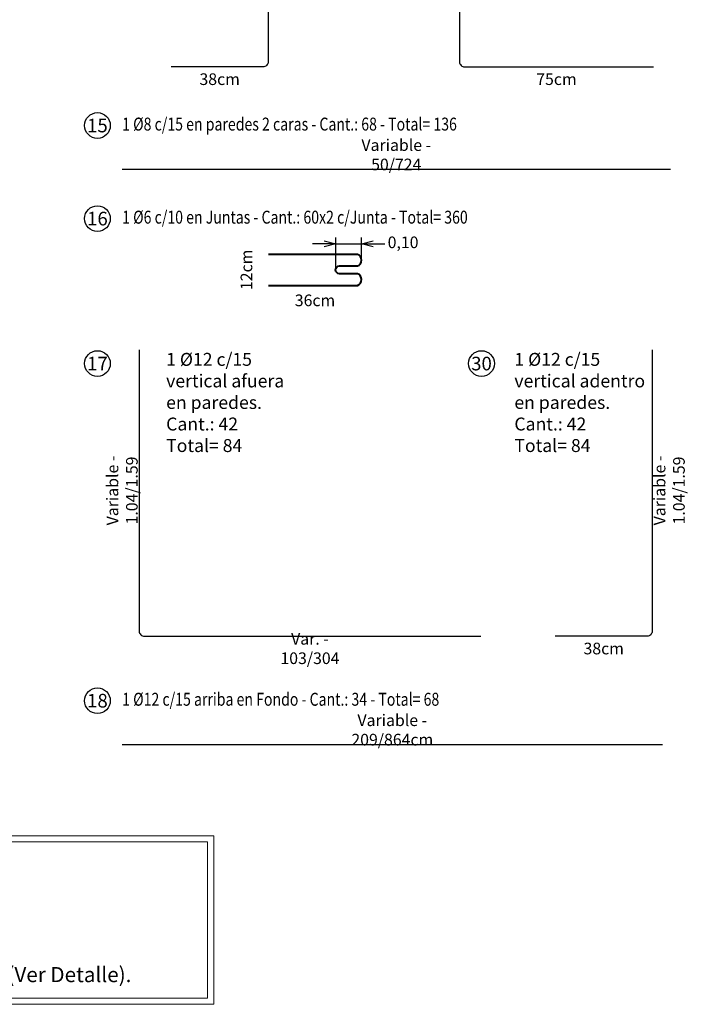
# Model space of a CAD drawing. Extents: x -100 to 138, y -121 to 122.
# Drawn here: x 15 to 18, y -65 to -61 of the extents above; entities that cross this region are included whole.
import ezdxf
from ezdxf.enums import TextEntityAlignment as Align

# ---------------------------------------------------------------- set-up
doc = ezdxf.new("R2010")
doc.units = 0
doc.header["$LTSCALE"] = 7.5
doc.header["$MEASUREMENT"] = 0
doc.header["$PDMODE"] = 2
doc.header["$PDSIZE"] = 2
doc.layers.get('DEFPOINTS').update_dxf_attribs({"lineweight": 20})
for name, color, linetype, lineweight in [('Dim-Generales', 7, 'Continuous', 20), ('Fe-auxiliar', 3, 'Continuous', 30), ('Fe-Secciones', 4, 'Continuous', 40), ('Hatch-rojo', 1, 'Continuous', 9), ('Textos-1', 3, 'Continuous', 25)]:
    doc.layers.add(name, color=color, linetype=linetype, lineweight=lineweight)
for name, color, linetype in [('Fe-Long', 5, 'Continuous'), ('Fe-Longitudinal', 5, 'Continuous'), ('Textos-Aux3', 3, 'Continuous')]:
    doc.layers.add(name, color=color, linetype=linetype)
doc.styles.add('ARIAL', font='arial.ttf')
doc.styles.add('romansx8', font='romans.shx', dxfattribs={"width": 0.8})
doc.dimstyles.new('Long-Barras', dxfattribs={"dimscale": 0.25, "dimtxt": 0.18, "dimasz": 0.02, "dimexe": 0.18, "dimexo": 0.0625, "dimgap": 0.09, "dimtad": 0, "dimdec": 0, "dimlfac": 100, "dimzin": 9, "dimdsep": 46, "dimtxsty": 'romansx8', "dimblk": 'OPEN30', "dimcen": 0, "dimse1": 1, "dimse2": 1, "dimsd1": 1, "dimsd2": 1, "dimclrd": 2, "dimclre": 1, "dimclrt": 3, "dimaunit": 1, "dimazin": 0, "dimtfac": 1, "dimtdec": 0, "dimtofl": 0, "dimtmove": 0, "dimatfit": 3, "dimfxl": 1, "dimtolj": 1, "dimtzin": 1, "dimarcsym": 0})
doc.dimstyles.new('unoen25', dxfattribs={"dimscale": 0.025, "dimtxt": 1.8, "dimasz": 1.8, "dimexe": 1, "dimexo": 0, "dimtad": 0, "dimzin": 1, "dimtxsty": 'romansx8', "dimblk": 'OPEN30', "dimcen": 0, "dimclrd": 2, "dimclre": 1, "dimclrt": 3, "dimaunit": 1, "dimadec": 3, "dimazin": 0, "dimtfac": 1, "dimtmove": 0, "dimatfit": 3, "dimldrblk": 'OPEN30', "dimfxl": 1, "dimlwd": -1, "dimlwe": -1, "dimarcsym": 0})

# ---------------------------------------------------------------- blocks, each defined once
blk = doc.blocks.new('*D285')
at = {"layer": 'DEFPOINTS', "color": 0}
for p in [(16.7267, -60.858), (17.4767, -60.878), (17.4767, -60.9256)]:
    blk.add_point(p, dxfattribs=at)
at = {"layer": 'Fe-Long', "color": 3, "insert": (17.1017, -60.9256), "char_height": 0.045, "attachment_point": 5, "style": 'romansx8'}
blk.add_mtext('\\A1;75cm', dxfattribs=at)
blk = doc.blocks.new('_Open30')
at = {"layer": 'Dim-Generales', "color": 0, "lineweight": -2}
for p, q in [((-1, 0.268), (0, 0)), ((0, 0), (-1, -0.268)), ((0, 0), (-1, 0))]:
    blk.add_line(p, q, dxfattribs=at)
blk = doc.blocks.new('*D286')
at = {"layer": 'DEFPOINTS', "color": 0}
for p in [(15.9864, -59.7708), (15.9664, -60.878), (16.0524, -60.878)]:
    blk.add_point(p, dxfattribs=at)
at = {"layer": 'Fe-Long', "color": 3, "insert": (16.0524, -60.3144), "char_height": 0.045, "attachment_point": 5, "rotation": 90, "style": 'romansx8'}
blk.add_mtext('\\A1;Variable - 1.59/1.95', dxfattribs=at)
blk = doc.blocks.new('*D287')
at = {"layer": 'DEFPOINTS', "color": 0}
for p in [(15.6114, -60.878), (15.9864, -60.858), (15.6114, -60.9256)]:
    blk.add_point(p, dxfattribs=at)
at = {"layer": 'Fe-Long', "color": 3, "insert": (15.7989, -60.9256), "char_height": 0.045, "attachment_point": 5, "style": 'romansx8'}
blk.add_mtext('\\A1;38cm', dxfattribs=at)
blk = doc.blocks.new('*D290')
at = {"layer": 'DEFPOINTS', "color": 0}
for p in [(16.7467, -59.8265), (16.6608, -60.878), (16.7467, -60.878)]:
    blk.add_point(p, dxfattribs=at)
at = {"layer": 'Fe-Long', "color": 3, "insert": (16.6608, -60.3522), "char_height": 0.045, "attachment_point": 5, "rotation": 90, "style": 'romansx8'}
blk.add_mtext('\\A1;Variable - 1.59/1.95', dxfattribs=at)
blk = doc.blocks.new('*D291')
at = {"layer": 'DEFPOINTS', "color": 0}
for p in [(17.5425, -61.218), (15.4218, -61.2739), (17.5425, -61.2739)]:
    blk.add_point(p, dxfattribs=at)
at = {"layer": 'Fe-Long', "color": 3, "insert": (16.4821, -61.218), "char_height": 0.045, "attachment_point": 5, "style": 'romansx8'}
blk.add_mtext('\\A1;Variable - 50/724', dxfattribs=at)
blk = doc.blocks.new('*D292')
at = {"layer": 'DEFPOINTS', "color": 0}
for p in [(15.9874, -61.723), (16.3479, -61.7005), (16.3479, -61.781)]:
    blk.add_point(p, dxfattribs=at)
at = {"layer": 'Fe-Long', "color": 3, "insert": (16.1677, -61.781), "char_height": 0.045, "attachment_point": 5, "style": 'romansx8'}
blk.add_mtext('\\A1;36cm', dxfattribs=at)
blk = doc.blocks.new('*D293')
at = {"layer": 'DEFPOINTS', "color": 0}
for p in [(15.9025, -61.603), (15.9874, -61.603), (15.9874, -61.723)]:
    blk.add_point(p, dxfattribs=at)
at = {"layer": 'Fe-Long', "color": 3, "insert": (15.9025, -61.663), "char_height": 0.045, "attachment_point": 5, "rotation": 90, "style": 'romansx8'}
blk.add_mtext('\\A1;12cm', dxfattribs=at)
blk = doc.blocks.new('*D294')
at = {"layer": 'DEFPOINTS', "color": 0}
for p in [(16.3479, -61.5624), (16.3479, -61.6256), (16.2479, -61.6635)]:
    blk.add_point(p, dxfattribs=at)
at = {"layer": 'Fe-Long', "color": 2}
for p, q in [((16.2029, -61.5624), (16.1579, -61.5624)), ((16.2479, -61.5624), (16.3479, -61.5624)), ((16.3929, -61.5624), (16.4379, -61.5624))]:
    blk.add_line(p, q, dxfattribs=at)
at = {"layer": 'Fe-Long', "color": 1}
for p, q in [((16.2479, -61.6635), (16.2479, -61.5374)), ((16.3479, -61.6256), (16.3479, -61.5374))]:
    blk.add_line(p, q, dxfattribs=at)
at = {"layer": 'Fe-Long', "color": 2, "xscale": 0.04500000000000001, "yscale": 0.04500000000000001, "zscale": 0.04500000000000001}
blk.add_blockref('_Open30', (16.2479, -61.5624), dxfattribs=at)
at = {"layer": 'Fe-Long', "color": 2, "xscale": 0.04500000000000001, "yscale": 0.04500000000000001, "zscale": 0.04500000000000001, "rotation": 180}
blk.add_blockref('_Open30', (16.3479, -61.5624), dxfattribs=at)
at = {"layer": 'Fe-Long', "color": 3, "insert": (16.5084, -61.5624), "char_height": 0.045, "attachment_point": 5, "style": 'romansx8'}
blk.add_mtext('0,10', dxfattribs=at)
blk = doc.blocks.new('*D305')
at = {"layer": 'DEFPOINTS', "color": 0}
for p in [(15.4877, -61.9727), (15.4218, -63.0799), (15.5077, -63.0799)]:
    blk.add_point(p, dxfattribs=at)
at = {"layer": 'Fe-Long', "color": 3, "insert": (15.4218, -62.5163), "char_height": 0.045, "attachment_point": 5, "rotation": 90, "style": 'romansx8'}
blk.add_mtext('\\A1;Variable - 1.04/1.59', dxfattribs=at)
blk = doc.blocks.new('*D306')
at = {"layer": 'DEFPOINTS', "color": 0}
for p in [(15.4877, -63.0599), (16.8086, -63.0799), (16.8086, -63.1275)]:
    blk.add_point(p, dxfattribs=at)
at = {"layer": 'Fe-Long', "color": 3, "insert": (16.1482, -63.1275), "char_height": 0.045, "attachment_point": 5, "style": 'romansx8'}
blk.add_mtext('\\A1;Var. - 103/304', dxfattribs=at)
blk = doc.blocks.new('*D307')
at = {"layer": 'DEFPOINTS', "color": 0}
for p in [(17.5118, -63.4424), (15.4218, -63.4983), (17.5118, -63.4983)]:
    blk.add_point(p, dxfattribs=at)
at = {"layer": 'Fe-Long', "color": 3, "insert": (16.4668, -63.4424), "char_height": 0.045, "attachment_point": 5, "style": 'romansx8'}
blk.add_mtext('\\A1;Variable - 209/864cm', dxfattribs=at)
blk = doc.blocks.new('*D344')
at = {"layer": 'DEFPOINTS', "color": 0}
for p in [(17.4721, -61.9727), (17.4521, -63.0799), (17.5381, -63.0799)]:
    blk.add_point(p, dxfattribs=at)
at = {"layer": 'Fe-Long', "color": 3, "insert": (17.5381, -62.5163), "char_height": 0.045, "attachment_point": 5, "rotation": 90, "style": 'romansx8'}
blk.add_mtext('\\A1;Variable - 1.04/1.59', dxfattribs=at)
blk = doc.blocks.new('*D345')
at = {"layer": 'DEFPOINTS', "color": 0}
for p in [(17.0971, -63.0799), (17.4721, -63.0599), (17.0971, -63.1275)]:
    blk.add_point(p, dxfattribs=at)
at = {"layer": 'Fe-Long', "color": 3, "insert": (17.2846, -63.1275), "char_height": 0.045, "attachment_point": 5, "style": 'romansx8'}
blk.add_mtext('\\A1;38cm', dxfattribs=at)

msp = doc.modelspace()

# ---------------------------------------------------------------- linework, layer by layer
at = {"layer": 'Fe-auxiliar'}
for centre in [(15.3261, -61.1048), (15.3261, -61.4648), (15.3261, -62.0254), (16.8118, -62.0254), (15.3261, -63.3292)]:
    msp.add_circle(centre, 0.0497, dxfattribs=at)
at = {"layer": 'Fe-Longitudinal'}
for p, q in [((15.4218, -61.2739), (17.5425, -61.2739)), ((15.4218, -63.4983), (17.5118, -63.4983))]:
    msp.add_line(p, q, dxfattribs=at)
at = {"layer": 'Fe-Longitudinal', "elevation": 0, "flags": 128}
for points in [[(15.9864, -59.7708), (15.9864, -60.858, -0.414214), (15.9664, -60.878), (15.6114, -60.878)], [(17.4767, -59.8265), (16.7467, -59.8265, 0.414214), (16.7267, -59.8465), (16.7267, -60.858, 0.414214), (16.7467, -60.878), (17.4767, -60.878)], [(15.4877, -61.9727), (15.4877, -63.0599, 0.414214), (15.5077, -63.0799), (16.8086, -63.0799)], [(17.4721, -61.9727), (17.4721, -63.0599, -0.414214), (17.4521, -63.0799), (17.0971, -63.0799)]]:
    msp.add_lwpolyline(points, format="xyb", dxfattribs=at)
at = {"layer": 'Fe-Secciones', "flags": 128}
msp.add_lwpolyline([(15.9874, -61.723), (16.3324, -61.723, 0.690005), (16.3324, -61.678), (16.2624, -61.678, -1), (16.2624, -61.648), (16.3324, -61.648, 0.690005), (16.3324, -61.603), (15.9874, -61.603)], format="xyb", dxfattribs=at)
at = {"layer": 'Hatch-rojo'}
msp.add_lwpolyline([(12.9106, -63.8515), (15.7765, -63.8515), (15.7765, -64.5034), (12.9106, -64.5034)], close=True, dxfattribs=at)
at = {"layer": 'Hatch-rojo', "color": 3}
msp.add_lwpolyline([(12.9345, -63.8755), (15.7525, -63.8755), (15.7525, -64.4795), (12.9345, -64.4795)], close=True, dxfattribs=at)

# ---------------------------------------------------------------- texts
at = {"layer": 'Textos-1', "style": 'ARIAL'}
for s, p in [('15', (15.3261, -61.1048)), ('16', (15.3261, -61.4648)), ('17', (15.3261, -62.0254)), ('30', (16.8118, -62.0254)), ('18', (15.3261, -63.3292))]:
    msp.add_text(s, height=0.05273, dxfattribs=at).set_placement(p, align=Align.MIDDLE_CENTER)
at = {"layer": 'Textos-1', "style": 'romansx8', "width": 0.8}
for s, p in [('1 %%C8 c/15 en paredes 2 caras - Cant.: 68 - Total= 136', (15.4218, -61.1243)), ('1 %%C6 c/10 en Juntas - Cant.: 60x2 c/Junta - Total= 360', (15.4218, -61.4843)), ('1 %%C12 c/15 arriba en Fondo - Cant.: 34 - Total= 68', (15.4218, -63.3487))]:
    msp.add_text(s, height=0.05, dxfattribs=at).set_placement(p)
at = {"layer": 'Textos-1', "char_height": 0.05, "width": 0.820879, "attachment_point": 1, "style": 'romansx8'}
for s, insert in [('1 %%C12 c/15\\Pvertical afuera\\Pen paredes.\\PCant.: 42\\PTotal= 84', (15.5919, -61.9842)), ('1 %%C12 c/15\\Pvertical adentro\\Pen paredes.\\PCant.: 42\\PTotal= 84', (16.939, -61.9842))]:
    msp.add_mtext(s, dxfattribs=dict(at, insert=insert))
at = {"layer": 'Textos-Aux3', "insert": (13.0154, -64.0662), "char_height": 0.058594, "width": 2.691559, "attachment_point": 1, "style": 'ARIAL'}
msp.add_mtext('HORMIGON:                H-21\\PACERO :              Adn/Adm 420\\PRECUBRIMIENTOS:    3 cm\\PJunta de Construccion con membrana impermeable (Ver Detalle).', dxfattribs=at)

# ---------------------------------------------------------------- dimensions: what is measured, and where the dimension line sits
at = {"layer": 'Fe-Long'}
for base, p1, p2, text, picture, middle in [((16.0524, -60.878), (15.9864, -59.7708), (15.9664, -60.878), 'Variable - 1.59/1.95', '*D286', (16.0524, -60.3144)), ((16.6608, -60.878), (16.7467, -59.8265), (16.7467, -60.878), 'Variable - 1.59/1.95', '*D290', (16.6608, -60.3522)), ((15.4218, -63.0799), (15.4877, -61.9727), (15.5077, -63.0799), 'Variable - 1.04/1.59', '*D305', (15.4218, -62.5163)), ((17.5381, -63.0799), (17.4721, -61.9727), (17.4521, -63.0799), 'Variable - 1.04/1.59', '*D344', (17.5381, -62.5163))]:
    dim = msp.add_linear_dim(base=base, p1=p1, p2=p2, angle=270, text=text, dimstyle='Long-Barras', override={"dimpost": 'cm'}, dxfattribs=at)
    dim.commit()
    dim.dimension.update_dxf_attribs({"geometry": picture, "text_midpoint": middle, "dimtype": 160})
for base, p1, p2, picture, middle in [((15.611437172, -60.9255753009), (15.986437172, -60.857991142), (15.611437172, -60.877991142), '*D287', (15.798937172, -60.9255753009)), ((17.0971249637, -63.1275008291), (17.4721249637, -63.0599166702), (17.0971249637, -63.0799166702), '*D345', (17.2846249637, -63.1275008291))]:
    dim = msp.add_linear_dim(base=base, p1=p1, p2=p2, angle=180, dimstyle='Long-Barras', override={"dimpost": 'cm'}, dxfattribs=at)
    dim.commit()
    dim.dimension.update_dxf_attribs({"geometry": picture, "text_midpoint": middle})
for base, p1, p2, picture, middle in [((17.4767, -60.9256), (16.7267, -60.858), (17.4767, -60.878), '*D285', (17.1017, -60.9256)), ((16.3479, -61.781), (15.9874, -61.723), (16.3479, -61.7005), '*D292', (16.1677, -61.781))]:
    dim = msp.add_linear_dim(base=base, p1=p1, p2=p2, dimstyle='Long-Barras', override={"dimpost": 'cm'}, dxfattribs=at)
    dim.commit()
    dim.dimension.update_dxf_attribs({"geometry": picture, "text_midpoint": middle})
for base, p1, p2, text, picture, middle in [((17.5425, -61.218), (15.4218, -61.2739), (17.5425, -61.2739), 'Variable - 50/724', '*D291', (16.4821, -61.218)), ((16.8086, -63.1275), (15.4877, -63.0599), (16.8086, -63.0799), 'Var. - 103/304', '*D306', (16.1482, -63.1275)), ((17.5118, -63.4424), (15.4218, -63.4983), (17.5118, -63.4983), 'Variable - 209/864cm', '*D307', (16.4668, -63.4424))]:
    dim = msp.add_linear_dim(base=base, p1=p1, p2=p2, text=text, dimstyle='Long-Barras', override={"dimpost": 'cm'}, dxfattribs=at)
    dim.commit()
    dim.dimension.update_dxf_attribs({"geometry": picture, "text_midpoint": middle})
dim = msp.add_linear_dim(base=(16.3479, -61.5624), p1=(16.2479, -61.6635), p2=(16.3479, -61.6256), dimstyle='unoen25', dxfattribs=at)
dim.commit()
dim.dimension.update_dxf_attribs({"geometry": '*D294', "text_midpoint": (16.5084, -61.5624)})
dim = msp.add_linear_dim(base=(15.9025, -61.603), p1=(15.9874, -61.723), p2=(15.9874, -61.603), angle=90, dimstyle='Long-Barras', override={"dimpost": 'cm'}, dxfattribs=at)
dim.commit()
dim.dimension.update_dxf_attribs({"geometry": '*D293', "text_midpoint": (15.9025, -61.663), "dimtype": 160})

doc.saveas('drawing.dxf')
